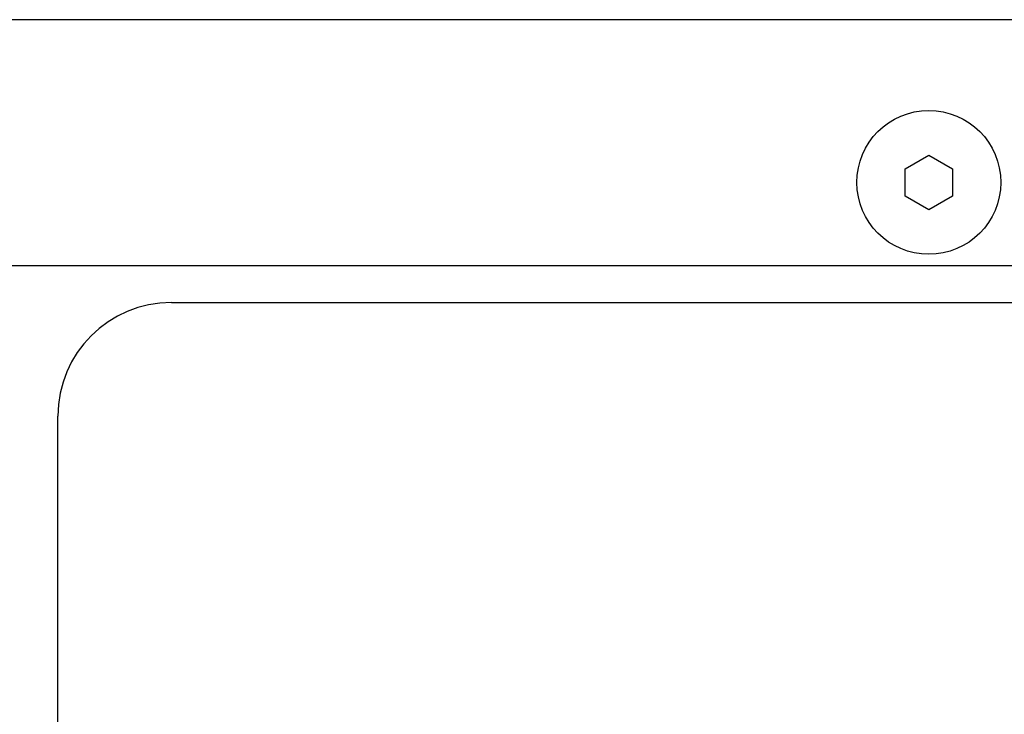
# Model space of a CAD drawing. Units: millimetres. Extents: x -608 to 1529, y -501 to 823.
# Drawn here: x 1179 to 1231, y 199 to 236 of the extents above; entities that cross this region are included whole.
import ezdxf

# ---------------------------------------------------------------- set-up
doc = ezdxf.new("R2010")
doc.units = ezdxf.units.MM
doc.header["$LTSCALE"] = 23.1
doc.layers.get('0').update_dxf_attribs({"linetype": 'CONTINUOUS'})
doc.layers.add('006-VIKA', color=7, linetype='CONTINUOUS')

msp = doc.modelspace()

# ---------------------------------------------------------------- linework, layer by layer
at = {"color": 7, "linetype": 'Continuous'}
for p, q in [((1187.502, 220.898), (1267.502, 220.898)), ((1181.502, 111.898), (1181.502, 214.898))]:
    msp.add_line(p, q, dxfattribs=at)
msp.add_arc((1187.502, 214.898), 6, 90, 180, dxfattribs=at)
at = {"layer": '006-VIKA', "color": 3, "linetype": 'Continuous'}
for p, q in [((1440.152, 235.848), (1014.852, 235.848)), ((1014.852, 222.848), (1440.152, 222.848))]:
    msp.add_line(p, q, dxfattribs=at)
at = {"layer": '006-VIKA', "color": 7, "linetype": 'Continuous'}
for p, q in [((1226.252, 227.97), (1227.502, 228.692)), ((1227.502, 228.692), (1228.752, 227.97)), ((1226.252, 226.526), (1226.252, 227.97)), ((1228.752, 227.97), (1228.752, 226.526)), ((1227.502, 225.805), (1226.252, 226.526)), ((1228.752, 226.526), (1227.502, 225.805))]:
    msp.add_line(p, q, dxfattribs=at)
msp.add_circle((1227.502, 227.248), 3.8, dxfattribs=at)

doc.saveas('drawing.dxf')
